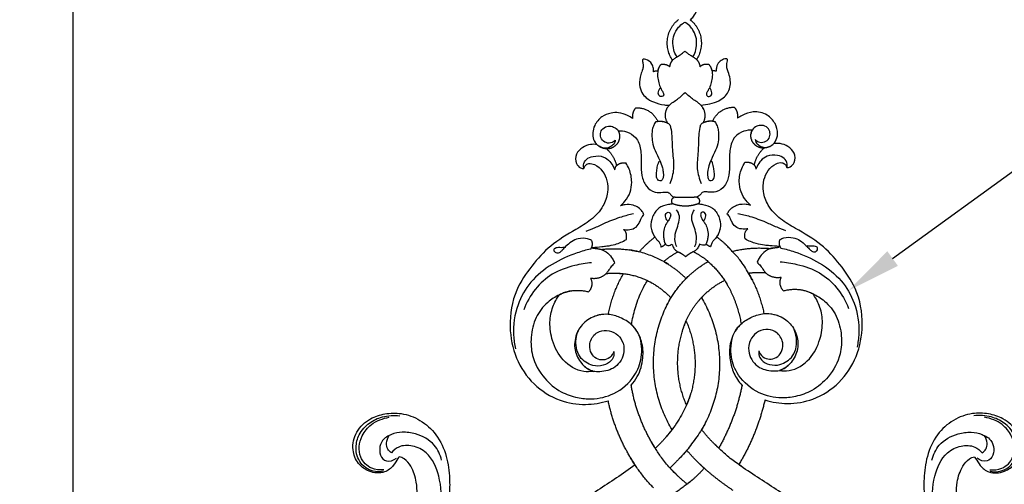
# Model space of a CAD drawing. Units: millimetres. Extents: x 1635 to 2395, y 1576 to 2812.
# Drawn here: x 1635 to 1995, y 2448 to 2618 of the extents above; entities that cross this region are included whole.
import ezdxf
from ezdxf import colors
from ezdxf.entities.mleader import LeaderData, LeaderLine
from ezdxf.math import Vec2, Vec3

# ---------------------------------------------------------------- set-up
doc = ezdxf.new("R2010")
doc.units = ezdxf.units.MM
doc.layers.add('text', color=253, linetype='Continuous', lineweight=5)
doc.styles.add('Arial', font='arial.ttf')
doc.styles.get("Standard").update_dxf_attribs({"font": 'arial.ttf'})
doc.dimstyles.new('Stavros', dxfattribs={"dimtxt": 15, "dimasz": 10, "dimexe": 0.5, "dimexo": 0.5, "dimgap": 2, "dimtad": 1, "dimtoh": 1, "dimdec": 0, "dimzin": 1, "dimdsep": 46, "dimtxsty": 'Arial', "dimcen": 0.5, "dimazin": 0, "dimtfac": 1, "dimtdec": 0, "dimtix": 1, "dimtmove": 1, "dimatfit": 3, "dimfxl": 1, "dimtolj": 1, "dimtzin": 1, "dimarcsym": 0})

# ---------------------------------------------------------------- blocks, each defined once
blk = doc.blocks.new('n431')
for points, knots in [([(169.36, -34.4), (169.15, -34.54), (168.1, -35.28), (165.67, -36.3), (162.84, -39.81), (163.01, -45.04), (166.06, -49.59), (171.44, -52.03), (178.09, -50.83), (182.9, -46.11), (185.06, -40.24), (185.49, -33.9), (183.34, -27.01), (178.13, -20.7), (170.53, -16.88), (162.91, -15.55), (155.34, -15.32), (147.62, -16.35), (139.4, -18.42), (133.48, -20.51), (130.03, -22.05), (129.35, -22.58)], [0, 0, 0, 0, 0.73711, 3.873322, 7.795321, 13.451862, 18.232734, 23.600191, 30.197831, 37.218197, 42.76908, 48.680706, 55.999722, 63.829156, 72.609344, 80.857653, 86.882281, 95.310566, 104.021047, 112.247996, 114.83116, 114.83116, 114.83116, 114.83116]), ([(127.74, -25.71), (129.66, -24.58), (137.06, -20.83), (149.16, -17.57), (162.33, -18.78), (170.98, -23), (173.88, -29.44), (173.56, -34.46), (171.55, -36.62), (170.64, -37.31)], [0, 0, 0, 0, 6.685377, 24.878163, 36.515705, 46.146139, 51.77325, 56.814419, 60.206708, 60.206708, 60.206708, 60.206708]), ([(168.87, -18.84), (170.78, -19.43), (175.14, -21.69), (178.07, -27.75), (178.63, -33.42), (177.85, -36.67), (177.07, -38.12), (176.93, -38.36)], [0, 0, 0, 0, 6.010722, 14.052427, 18.896563, 22.988301, 23.82086, 23.82086, 23.82086, 23.82086]), ([(114.25, -41.83), (115.36, -41.22), (119.08, -39.21), (126.92, -35.66), (137.77, -30.12), (149.66, -27.33), (159.6, -27.08), (165.47, -29.34), (168.59, -31.96), (169.22, -33.76), (169.36, -34.4)], [0, 0, 0, 0, 3.808066, 12.664851, 25.834298, 40.220646, 48.993507, 55.135965, 58.774028, 60.725912, 60.725912, 60.725912, 60.725912]), ([(163.84, -39.96), (163.6, -40.9), (163.26, -43.94), (165.84, -48.94), (171.66, -50.77), (177.18, -49.58), (181.39, -46.15), (184.08, -40.95), (184.49, -36.98), (184.32, -34.86)], [0, 0, 0, 0, 2.913758, 9.009551, 15.040096, 19.821838, 25.480218, 30.693567, 37.072045, 37.072045, 37.072045, 37.072045]), ([(176.93, -38.36), (176.6, -39.06), (175.03, -41.42), (170.35, -42.35), (166.81, -38.91), (167.99, -36.34), (168.78, -35.34)], [0, 0, 0, 0, 2.334807, 8.315347, 11.320369, 15.149272, 15.149272, 15.149272, 15.149272]), ([(164.34, -39.83), (164.11, -41.29), (164.27, -44.83), (168.8, -49.72), (175.92, -49.14), (181.37, -44.99), (183.14, -41.03), (183.58, -38.74)], [0, 0, 0, 0, 4.428165, 10.104638, 17.932933, 23.199556, 30.21514, 30.21514, 30.21514, 30.21514]), ([(170.64, -37.31), (170.96, -37.85), (171.91, -38.95), (174.36, -39.48), (176.1, -38.9), (176.93, -38.36)], [0, 0, 0, 0, 1.895732, 4.118256, 7.09773, 7.09773, 7.09773, 7.09773])]:
    blk.add_open_spline(points, degree=3, knots=knots)
blk = doc.blocks.new('123')
for p, q in [((-34.11, -261.38), (-34.06, -261.66)), ((34.11, -261.38), (34.06, -261.66))]:
    blk.add_line(p, q)
for points, knots in [([(-18.87, -182.09), (-21.17, -180.51), (-27.94, -175.84), (-39.26, -168.83), (-51.27, -159.31), (-60.43, -148.72), (-65.78, -138.08), (-68.68, -127.96), (-69.88, -118.82), (-69.62, -109.25), (-67.77, -100.48), (-64.05, -91.61), (-58.64, -83.41), (-50.89, -76.47), (-42.11, -71.95), (-34.07, -70.17), (-27.75, -70.67), (-22.6, -71.86), (-20.12, -74.36), (-19.13, -75.83)], [1047.97588, 1047.97588, 1047.97588, 1047.97588, 1056.341964, 1072.64303, 1087.927541, 1102.145382, 1114.262132, 1123.295415, 1133.574844, 1141.731807, 1151.88157, 1160.228196, 1170.430876, 1181.057269, 1191.039727, 1199.807988, 1205.350098, 1210.032961, 1215.331668, 1215.331668, 1215.331668, 1215.331668]), ([(19.13, -75.83), (20.12, -74.36), (22.6, -71.86), (27.75, -70.67), (34.07, -70.17), (42.11, -71.95), (50.89, -76.47), (58.64, -83.41), (64.05, -91.61), (67.77, -100.48), (69.62, -109.25), (69.88, -118.82), (68.68, -127.96), (65.78, -138.08), (60.43, -148.72), (51.27, -159.31), (39.26, -168.83), (27.94, -175.84), (21.17, -180.51), (18.97, -182.02)], [287.338082, 287.338082, 287.338082, 287.338082, 292.63679, 297.319653, 302.861763, 311.630023, 321.612482, 332.238875, 342.441554, 350.78818, 360.937943, 369.094907, 379.374336, 388.407618, 400.524368, 414.742209, 430.02672, 446.327786, 454.69387, 454.69387, 454.69387, 454.69387]), ([(-4.09, -178.75), (-4.81, -179.45), (-6.65, -181.37), (-9.19, -184.48), (-11.41, -187.98), (-12.7, -190.13), (-13.27, -191.14)], [0, 0, 0, 0, 3.018127, 7.946727, 11.998667, 15.460726, 15.460726, 15.460726, 15.460726]), ([(20.45, -181), (19.96, -181.33), (18.06, -182.64), (15.03, -184.89), (12.26, -187.56), (10.72, -189.02), (10.24, -189.48)], [0, 0, 0, 0, 1.798606, 6.914277, 11.302162, 13.295589, 13.295589, 13.295589, 13.295589]), ([(7.17, -198.02), (6.64, -196.97), (5.05, -194.04), (2.49, -190.59), (-0.12, -187.14), (-1.59, -185.53), (-2.44, -184.67)], [0, 0, 0, 0, 3.530766, 9.963842, 12.859996, 16.492146, 16.492146, 16.492146, 16.492146]), ([(1.43, -207.81), (1.03, -206.47), (-0.2, -203.05), (-2.59, -198.78), (-5.28, -195.02), (-6.78, -193.16), (-7.52, -192.28)], [0, 0, 0, 0, 4.190964, 10.842408, 14.589458, 18.025398, 18.025398, 18.025398, 18.025398]), ([(-37.09, -290.47), (-37.01, -290.87), (-36.63, -291.73), (-35.07, -292.52), (-32.55, -291.82), (-30.06, -289.58), (-28.4, -285.89), (-28.27, -281.37), (-30.09, -276.11), (-34.47, -271.54), (-41.44, -267.45), (-49.47, -262.87), (-56.52, -255), (-63.06, -245.59), (-65.13, -233.42), (-62.8, -221.19), (-56.3, -211.36), (-47.01, -205.4), (-37.26, -203.82), (-31.32, -204.77), (-28.66, -205.6)], [890.228071, 890.228071, 890.228071, 890.228071, 891.454939, 892.902956, 895.026813, 898.838363, 902.624625, 906.852505, 912.085113, 918.863569, 925.302772, 936.340067, 946.346352, 956.733859, 970.296529, 981.97304, 993.350397, 1004.632358, 1014.047771, 1022.401904, 1022.401904, 1022.401904, 1022.401904]), ([(28.66, -205.6), (31.32, -204.77), (37.26, -203.82), (47.01, -205.4), (56.3, -211.36), (62.8, -221.19), (65.13, -233.42), (63.06, -245.59), (56.52, -255), (49.47, -262.87), (41.44, -267.45), (34.47, -271.54), (30.09, -276.11), (28.27, -281.37), (28.4, -285.89), (30.06, -289.58), (32.55, -291.82), (35.07, -292.52), (36.63, -291.73), (37.01, -290.87), (37.09, -290.47)], [480.267846, 480.267846, 480.267846, 480.267846, 488.621979, 498.037392, 509.319353, 520.696711, 532.373221, 545.935891, 556.323398, 566.329684, 577.366978, 583.806181, 590.584637, 595.817245, 600.045125, 603.831388, 607.642937, 609.766794, 611.214811, 612.441679, 612.441679, 612.441679, 612.441679]), ([(-41.99, -245.8), (-42.93, -245.64), (-44.41, -245.25), (-47.34, -243.94), (-51.27, -241.49), (-55.4, -236.2), (-57, -229.2), (-56.56, -221.25), (-52.56, -214.03), (-46.45, -208.83), (-40.29, -206.7), (-33.67, -205.98), (-25.82, -207.81), (-18.99, -213.56), (-15.82, -221.58), (-16.36, -226.81), (-17.15, -229.36)], [0, 0, 0, 0, 2.870244, 4.55394, 9.63057, 16.610565, 24.044702, 30.639099, 40.103746, 47.831695, 54.225525, 59.338707, 67.729446, 77.698816, 84.798897, 92.783434, 92.783434, 92.783434, 92.783434]), ([(41.99, -245.8), (42.93, -245.64), (44.41, -245.25), (47.34, -243.94), (51.27, -241.49), (55.4, -236.2), (57, -229.2), (56.56, -221.25), (52.56, -214.03), (46.45, -208.83), (40.29, -206.7), (33.67, -205.98), (25.82, -207.81), (18.99, -213.56), (15.82, -221.58), (16.36, -226.81), (17.15, -229.36)], [0, 0, 0, 0, 2.870244, 4.55394, 9.63057, 16.610565, 24.044702, 30.639099, 40.103746, 47.831695, 54.225525, 59.338707, 67.729446, 77.698816, 84.798897, 92.783434, 92.783434, 92.783434, 92.783434]), ([(-20.21, -211.22), (-19.35, -212.18), (-17.18, -215.2), (-15.56, -220.81), (-15.95, -227.03), (-17.89, -231.12), (-19.52, -232.91), (-19.99, -233.35)], [33.930786, 33.930786, 33.930786, 33.930786, 37.81654, 44.955165, 50.902065, 56.175348, 58.117312, 58.117312, 58.117312, 58.117312]), ([(20.1, -233.43), (19.41, -232.78), (17.38, -230.46), (15.67, -225.81), (15.78, -220.28), (17.14, -215.25), (19.11, -212.32), (20.32, -210.99)], [78.118099, 78.118099, 78.118099, 78.118099, 80.944594, 87.294699, 92.374335, 97.345819, 102.720712, 102.720712, 102.720712, 102.720712]), ([(-34.04, -216.37), (-35.18, -216.19), (-39.28, -216.05), (-45.5, -220), (-49.1, -227.17), (-50.15, -234.06), (-49.04, -239.9), (-47.29, -243.05), (-46.3, -244.39)], [30.955811, 30.955811, 30.955811, 30.955811, 34.432496, 43.041873, 51.09289, 57.952983, 63.571912, 68.570126, 68.570126, 68.570126, 68.570126]), ([(-28.45, -237.15), (-29.66, -237.23), (-32.75, -237.02), (-37.28, -234.75), (-40.57, -230), (-41.2, -224.18), (-38.84, -219.47), (-36.06, -217.09), (-34.44, -216.49), (-34.04, -216.37)], [0, 0, 0, 0, 3.629586, 9.175077, 14.568432, 20.311492, 25.785243, 29.711489, 30.955811, 30.955811, 30.955811, 30.955811]), ([(-26.55, -223.53), (-26.47, -223.08), (-26.44, -221.9), (-27.55, -219.76), (-30.47, -218.28), (-33.95, -218.16), (-36.82, -219.64), (-39.23, -221.71), (-40.71, -225.9), (-40.24, -229.38), (-39.44, -231.33)], [0, 0, 0, 0, 1.359063, 3.448147, 6.836244, 10.650357, 13.466013, 16.342059, 19.973549, 26.273821, 26.273821, 26.273821, 26.273821]), ([(-26.55, -223.53), (-26.67, -223.14), (-27.2, -221.92), (-29.04, -220.55), (-31.75, -220.37), (-34.11, -221.78), (-35.42, -224.32), (-35.31, -227.75), (-32.92, -230.85), (-29, -231.61), (-25.54, -230.43), (-23.1, -227.45), (-22.29, -222.66), (-25.44, -217.29), (-30.49, -216.15), (-33.9, -216.18), (-35.77, -217.04), (-36.76, -217.76), (-37.19, -218.15)], [0, 0, 0, 0, 1.200085, 3.926635, 6.380865, 8.958749, 11.709654, 14.548222, 18.843137, 22.24672, 25.919048, 29.272768, 33.314279, 39.796016, 45.581101, 48.013802, 49.909012, 51.652643, 51.652643, 51.652643, 51.652643]), ([(26.55, -223.53), (26.67, -223.14), (27.2, -221.92), (29.04, -220.55), (31.75, -220.37), (34.11, -221.78), (35.42, -224.32), (35.31, -227.75), (32.92, -230.85), (29, -231.61), (25.54, -230.43), (23.1, -227.45), (22.29, -222.66), (25.44, -217.29), (30.49, -216.15), (33.9, -216.18), (35.77, -217.04), (36.76, -217.76), (37.19, -218.15)], [0, 0, 0, 0, 1.200085, 3.926635, 6.380865, 8.958749, 11.709654, 14.548222, 18.843137, 22.24672, 25.919048, 29.272768, 33.314279, 39.796016, 45.581101, 48.013802, 49.909012, 51.652643, 51.652643, 51.652643, 51.652643]), ([(26.55, -223.53), (26.47, -223.08), (26.44, -221.9), (27.55, -219.76), (30.47, -218.28), (33.95, -218.16), (36.82, -219.64), (39.23, -221.71), (40.71, -225.9), (40.24, -229.38), (39.45, -231.33)], [0, 0, 0, 0, 1.359063, 3.448147, 6.836244, 10.650357, 13.466013, 16.342059, 19.973549, 26.273821, 26.273821, 26.273821, 26.273821]), ([(28.45, -237.15), (29.66, -237.23), (32.75, -237.02), (37.28, -234.75), (40.57, -230), (41.2, -224.18), (38.84, -219.47), (36.06, -217.09), (34.44, -216.49), (34.04, -216.37)], [0, 0, 0, 0, 3.629586, 9.175077, 14.568432, 20.311492, 25.785243, 29.711489, 30.955811, 30.955811, 30.955811, 30.955811]), ([(34.04, -216.37), (35.18, -216.19), (39.28, -216.05), (45.5, -220), (49.1, -227.17), (50.15, -234.06), (49.04, -239.9), (47.29, -243.05), (46.3, -244.39)], [30.955811, 30.955811, 30.955811, 30.955811, 34.432496, 43.041873, 51.09289, 57.952983, 63.571912, 68.570126, 68.570126, 68.570126, 68.570126]), ([(-34.77, -261.07), (-36.44, -260.69), (-41.32, -259.3), (-49.11, -255.86), (-57.02, -249.62), (-62.25, -240.49), (-63.53, -231.75), (-62.78, -226.35), (-62.41, -224.72)], [0, 0, 0, 0, 5.158541, 15.218698, 25.379856, 34.824453, 46.074725, 51.078969, 51.078969, 51.078969, 51.078969]), ([(34.77, -261.07), (36.44, -260.69), (41.33, -259.3), (49.11, -255.86), (57.02, -249.62), (62.25, -240.49), (63.53, -231.75), (62.78, -226.35), (62.41, -224.72)], [0, 0, 0, 0, 5.158541, 15.218698, 25.379856, 34.824453, 46.074725, 51.078969, 51.078969, 51.078969, 51.078969]), ([(-18.03, -230.98), (-18.58, -231.84), (-20.29, -233.96), (-23.96, -236.05), (-28.05, -237.35), (-31.38, -237.12), (-33.12, -236.6), (-33.78, -236.34)], [0, 0, 0, 0, 3.078628, 8.026306, 12.456755, 15.746655, 17.88771, 17.88771, 17.88771, 17.88771]), ([(-19.99, -233.35), (-19.65, -235.33), (-18.66, -239.45), (-16.73, -244.89), (-14.87, -248.14), (-14.05, -249.42)], [58.117312, 58.117312, 58.117312, 58.117312, 64.135761, 70.775655, 75.325295, 75.325295, 75.325295, 75.325295]), ([(18.03, -230.98), (18.58, -231.84), (20.29, -233.96), (23.97, -236.05), (28.05, -237.35), (31.38, -237.12), (33.12, -236.6), (33.78, -236.34)], [0, 0, 0, 0, 3.078628, 8.026306, 12.456755, 15.746655, 17.88771, 17.88771, 17.88771, 17.88771]), ([(-34.46, -256.07), (-36.53, -255.91), (-41.48, -255.05), (-48.97, -252.5), (-55.52, -246.65), (-58.35, -241.63), (-59.35, -238.91)], [0, 0, 0, 0, 6.243993, 15.0738, 23.329872, 32.006487, 32.006487, 32.006487, 32.006487]), ([(34.46, -256.07), (36.53, -255.91), (41.48, -255.05), (48.97, -252.5), (55.53, -246.65), (58.35, -241.63), (59.35, -238.91)], [0, 0, 0, 0, 6.243993, 15.0738, 23.329872, 32.006487, 32.006487, 32.006487, 32.006487]), ([(-26.04, -255.91), (-26.47, -255.5), (-27.34, -254.6), (-28.24, -253.24), (-29.07, -252.08), (-29.67, -251.58), (-29.98, -251.37)], [0, 0, 0, 0, 1.792375, 3.711378, 4.896686, 6.033983, 6.033983, 6.033983, 6.033983]), ([(24.19, -249.52), (23.77, -250.35), (22.4, -252.87), (20.19, -256.51), (17.05, -259.91), (15.21, -261.86), (14.29, -262.78)], [0, 0, 0, 0, 2.788412, 8.584812, 12.71683, 16.620008, 16.620008, 16.620008, 16.620008]), ([(26.04, -255.91), (26.47, -255.5), (27.34, -254.6), (28.24, -253.24), (29.07, -252.08), (29.67, -251.58), (29.98, -251.37)], [0, 0, 0, 0, 1.792375, 3.711378, 4.896686, 6.033983, 6.033983, 6.033983, 6.033983]), ([(-6.38, -255.32), (-6.95, -255.67), (-8.84, -256.77), (-12.35, -258.41), (-16.52, -259.95), (-19.37, -260.51), (-20.58, -260.68)], [0, 0, 0, 0, 1.987535, 6.57413, 11.613257, 15.276644, 15.276644, 15.276644, 15.276644]), ([(-32.18, -261.17), (-31.89, -261.13), (-30.56, -260.88), (-28.46, -259.8), (-26.95, -257.72), (-26.26, -256.43), (-26.04, -255.91)], [0, 0, 0, 0, 0.865267, 4.074066, 6.740763, 8.452387, 8.452387, 8.452387, 8.452387]), ([(32.18, -261.17), (31.89, -261.13), (30.56, -260.88), (28.46, -259.8), (26.95, -257.72), (26.26, -256.43), (26.04, -255.91)], [0, 0, 0, 0, 0.865267, 4.074066, 6.740763, 8.452387, 8.452387, 8.452387, 8.452387]), ([(-34.47, -264.19), (-34.91, -264.44), (-36.42, -265.12), (-39.09, -265.05), (-41.87, -263.89), (-43.68, -262.24), (-45.04, -260.89), (-45.84, -259.94), (-46.67, -259.59), (-47.38, -259.61), (-48.03, -260.03), (-48.22, -260.69), (-48.08, -261.39), (-47.34, -261.69), (-46.49, -261.8), (-45.44, -261.68), (-44.71, -261.76), (-44.32, -261.82)], [0, 0, 0, 0, 1.527876, 4.930382, 7.620256, 10.449181, 12.175598, 13.412766, 14.076759, 14.831219, 15.472412, 16.236301, 16.754967, 17.45297, 18.379825, 19.402017, 20.583304, 20.583304, 20.583304, 20.583304]), ([(-34.06, -261.66), (-32.94, -261.73), (-31.2, -261.88), (-28.43, -262.16), (-25.34, -262.71), (-23.03, -263.72), (-21.72, -264.46)], [173.931547, 173.931547, 173.931547, 173.931547, 177.278605, 179.204128, 182.289412, 186.663395, 186.663395, 186.663395, 186.663395]), ([(-12.55, -268.15), (-12.36, -267.38), (-11.98, -266.39), (-11.2, -265.09), (-10.49, -264.31), (-9.68, -263.44), (-9.27, -262.53), (-9.11, -261.91), (-9.07, -261.65)], [0, 0, 0, 0, 2.388049, 3.137874, 4.50775, 5.55695, 6.684232, 7.458739, 7.458739, 7.458739, 7.458739]), ([(-6.5, -271.14), (-6.64, -271.26), (-7, -271.64), (-7.35, -272.45), (-7.46, -273.43), (-7, -274.18), (-6.35, -274.4), (-5.77, -274.24), (-5.42, -273.7), (-5.52, -272.9), (-5.82, -272.1), (-6.38, -271.16), (-7.26, -270.06), (-7.98, -268.24), (-8.26, -266.28), (-8.01, -264.52), (-7.76, -263.33), (-7.29, -262.39), (-6.48, -262.18), (-5.71, -262.33), (-5.19, -262.58), (-4.98, -262.71)], [0, 0, 0, 0, 0.557395, 1.549066, 2.580237, 3.391844, 3.966781, 4.528196, 5.090078, 5.722325, 6.861457, 7.645442, 8.995178, 11.063055, 13.410496, 14.83985, 16.33284, 17.144447, 17.74408, 18.697878, 19.456845, 19.456845, 19.456845, 19.456845]), ([(-4.98, -262.71), (-4.92, -262.43), (-4.71, -261.69), (-4.04, -260.64), (-3.15, -260.02), (-2.44, -259.7), (-2.16, -259.55), (-2, -259.46)], [0, 0, 0, 0, 0.876522, 2.278957, 3.639562, 4.065974, 4.603607, 4.603607, 4.603607, 4.603607]), ([(-3.3, -261.66), (-3.56, -262.3), (-4.09, -264.13), (-3.84, -267.06), (-2.6, -269.93), (-1.95, -272.78), (-2.79, -274.54), (-3.28, -275.22)], [0, 0, 0, 0, 2.088578, 5.636553, 8.505, 11.508669, 14.004291, 14.004291, 14.004291, 14.004291]), ([(4.98, -262.71), (4.92, -262.43), (4.71, -261.69), (4.04, -260.64), (3.15, -260.02), (2.44, -259.7), (2.16, -259.55), (2, -259.46)], [0, 0, 0, 0, 0.876522, 2.278957, 3.639562, 4.065974, 4.603607, 4.603607, 4.603607, 4.603607]), ([(3.3, -261.66), (3.56, -262.3), (4.09, -264.13), (3.84, -267.06), (2.6, -269.93), (1.95, -272.78), (2.79, -274.54), (3.28, -275.22)], [0, 0, 0, 0, 2.088578, 5.636553, 8.505, 11.508669, 14.004291, 14.004291, 14.004291, 14.004291]), ([(6.5, -271.14), (6.64, -271.26), (7, -271.64), (7.35, -272.45), (7.46, -273.43), (7, -274.18), (6.35, -274.4), (5.77, -274.24), (5.42, -273.7), (5.52, -272.9), (5.82, -272.1), (6.38, -271.16), (7.26, -270.06), (7.98, -268.24), (8.26, -266.28), (8.01, -264.52), (7.76, -263.33), (7.3, -262.39), (6.48, -262.18), (5.71, -262.33), (5.19, -262.58), (4.98, -262.71)], [0, 0, 0, 0, 0.557395, 1.549066, 2.580237, 3.391844, 3.966781, 4.528196, 5.090078, 5.722325, 6.861457, 7.645442, 8.995178, 11.063055, 13.410496, 14.83985, 16.33284, 17.144447, 17.74408, 18.697878, 19.456845, 19.456845, 19.456845, 19.456845]), ([(12.55, -268.15), (12.36, -267.38), (11.98, -266.39), (11.2, -265.09), (10.49, -264.31), (9.68, -263.44), (9.27, -262.53), (9.11, -261.91), (9.07, -261.65)], [0, 0, 0, 0, 2.388049, 3.137874, 4.50775, 5.55695, 6.684232, 7.458739, 7.458739, 7.458739, 7.458739]), ([(34.06, -261.66), (32.94, -261.73), (31.2, -261.88), (28.43, -262.16), (25.34, -262.71), (23.03, -263.72), (21.72, -264.46)], [173.931547, 173.931547, 173.931547, 173.931547, 177.278605, 179.204128, 182.289412, 186.663395, 186.663395, 186.663395, 186.663395]), ([(34.47, -264.19), (34.91, -264.44), (36.43, -265.12), (39.09, -265.05), (41.87, -263.89), (43.68, -262.24), (45.04, -260.89), (45.84, -259.94), (46.67, -259.59), (47.39, -259.61), (48.03, -260.03), (48.22, -260.69), (48.09, -261.39), (47.34, -261.69), (46.49, -261.8), (45.44, -261.68), (44.71, -261.76), (44.32, -261.82)], [0, 0, 0, 0, 1.527876, 4.930382, 7.620256, 10.449181, 12.175598, 13.412766, 14.076759, 14.831219, 15.472412, 16.236301, 16.754967, 17.45297, 18.379825, 19.402017, 20.583304, 20.583304, 20.583304, 20.583304]), ([(-21.72, -264.46), (-21.63, -264.84), (-21.55, -265.73), (-21.7, -267.13), (-22.37, -267.88), (-22.72, -268.16)], [186.663395, 186.663395, 186.663395, 186.663395, 187.829785, 189.351615, 190.703302, 190.703302, 190.703302, 190.703302]), ([(-4.67, -277.42), (-5.22, -277.36), (-6.96, -277.02), (-10.11, -276.2), (-12.31, -272.82), (-13.05, -268.92), (-12.04, -266.39), (-11.3, -265.28)], [287.979322, 287.979322, 287.979322, 287.979322, 289.641428, 293.372465, 297.266208, 300.943074, 304.953771, 304.953771, 304.953771, 304.953771]), ([(4.67, -277.42), (5.22, -277.36), (6.96, -277.02), (10.11, -276.2), (12.31, -272.82), (13.05, -268.92), (12.04, -266.39), (11.3, -265.28)], [287.979322, 287.979322, 287.979322, 287.979322, 289.641428, 293.372465, 297.266208, 300.943074, 304.953771, 304.953771, 304.953771, 304.953771]), ([(21.72, -264.46), (21.63, -264.84), (21.55, -265.73), (21.7, -267.13), (22.37, -267.88), (22.72, -268.16)], [186.663395, 186.663395, 186.663395, 186.663395, 187.829785, 189.351615, 190.703302, 190.703302, 190.703302, 190.703302]), ([(-19.09, -273.81), (-20.57, -273.51), (-24.02, -272.64), (-28.74, -270.88), (-32.96, -268.85), (-35.4, -267.91), (-36.49, -267.51)], [0, 0, 0, 0, 4.521859, 10.69406, 15.078439, 18.555591, 18.555591, 18.555591, 18.555591]), ([(-22.72, -268.16), (-22.18, -268.07), (-20.8, -268), (-18.53, -268.41), (-17.03, -270.16), (-16.46, -271.77), (-15.9, -272.84), (-15.45, -273.37), (-15.24, -273.59)], [190.703302, 190.703302, 190.703302, 190.703302, 192.373157, 194.858327, 197.304735, 198.805361, 200.003159, 200.895669, 200.895669, 200.895669, 200.895669]), ([(22.72, -268.16), (22.18, -268.07), (20.8, -268), (18.53, -268.41), (17.03, -270.16), (16.46, -271.77), (15.9, -272.84), (15.45, -273.37), (15.24, -273.59)], [190.703302, 190.703302, 190.703302, 190.703302, 192.373157, 194.858327, 197.304735, 198.805361, 200.003159, 200.895669, 200.895669, 200.895669, 200.895669]), ([(19.09, -273.81), (20.57, -273.51), (24.03, -272.64), (28.74, -270.88), (32.96, -268.85), (35.4, -267.91), (36.49, -267.51)], [0, 0, 0, 0, 4.521859, 10.69406, 15.078439, 18.555591, 18.555591, 18.555591, 18.555591]), ([(-15.24, -273.59), (-15.4, -273.98), (-16.23, -275.55), (-18.76, -277.19), (-21.7, -277.34), (-23.23, -277.01), (-23.75, -276.84)], [200.895669, 200.895669, 200.895669, 200.895669, 202.174002, 206.167754, 209.175436, 210.832219, 210.832219, 210.832219, 210.832219]), ([(-23.75, -276.84), (-23.17, -277.34), (-21.78, -278.79), (-20.05, -281.64), (-19.41, -285.79), (-20.15, -289.56), (-21.32, -291.75), (-21.79, -292.46)], [210.832219, 210.832219, 210.832219, 210.832219, 213.128647, 216.841152, 220.607868, 225.469231, 228.025277, 228.025277, 228.025277, 228.025277]), ([(15.24, -273.59), (15.4, -273.98), (16.23, -275.55), (18.76, -277.19), (21.7, -277.34), (23.23, -277.01), (23.75, -276.84)], [200.895669, 200.895669, 200.895669, 200.895669, 202.174002, 206.167754, 209.175436, 210.832219, 210.832219, 210.832219, 210.832219]), ([(23.75, -276.84), (23.17, -277.34), (21.78, -278.79), (20.05, -281.64), (19.41, -285.79), (20.15, -289.56), (21.32, -291.75), (21.79, -292.46)], [210.832219, 210.832219, 210.832219, 210.832219, 213.128647, 216.841152, 220.607868, 225.469231, 228.025277, 228.025277, 228.025277, 228.025277]), ([(-24.48, -304.24), (-23.47, -304.27), (-21.14, -303.92), (-17.59, -301.85), (-16.02, -297.21), (-16.23, -292.49), (-16.13, -287.89), (-14.73, -283.83), (-11.52, -281.44), (-8.72, -281.57), (-7.06, -281.82), (-5.9, -281.51), (-5.29, -280.48), (-4.53, -280.04), (-4.14, -279.82)], [248.243794, 248.243794, 248.243794, 248.243794, 251.304471, 255.201795, 259.901899, 265.015171, 269.426855, 273.613081, 277.491461, 280.368697, 281.786067, 282.527735, 283.79489, 285.145064, 285.145064, 285.145064, 285.145064]), ([(24.48, -304.24), (23.47, -304.27), (21.14, -303.92), (17.59, -301.85), (16.02, -297.21), (16.23, -292.49), (16.13, -287.89), (14.73, -283.83), (11.52, -281.44), (8.72, -281.57), (7.06, -281.82), (5.9, -281.51), (5.29, -280.48), (4.53, -280.04), (4.14, -279.82)], [248.243794, 248.243794, 248.243794, 248.243794, 251.304471, 255.201795, 259.901899, 265.015171, 269.426855, 273.613081, 277.491461, 280.368697, 281.786067, 282.527735, 283.79489, 285.145064, 285.145064, 285.145064, 285.145064]), ([(-10.85, -307.41), (-11.09, -307.02), (-11.55, -306.1), (-12.12, -304.52), (-12.21, -302.42), (-12.12, -299.82), (-11.04, -296.67), (-9.47, -293.7), (-8.53, -291.22), (-8.19, -289.53), (-8.04, -288.41), (-8.07, -287.23), (-8.37, -286.33), (-8.91, -285.84), (-9.56, -285.8), (-10.34, -286.33), (-10.62, -287.39), (-10.62, -288.75), (-10.36, -290.37), (-10.05, -291.89), (-9.69, -292.76), (-9.59, -292.99)], [0, 0, 0, 0, 1.389455, 3.097017, 4.968767, 7.638906, 10.832962, 14.820826, 17.744125, 18.717857, 19.974776, 21.126228, 22.245035, 22.703926, 23.218202, 24.068592, 25.315396, 26.304411, 28.158063, 30.200796, 30.950802, 30.950802, 30.950802, 30.950802]), ([(-7.29, -307.29), (-6.95, -307.21), (-6.44, -306.99), (-5.64, -306.43), (-5.12, -304.67), (-4.79, -301.39), (-4.84, -296.33), (-3.88, -290.44), (-5.04, -286.49), (-5.76, -284.76)], [0, 0, 0, 0, 1.043519, 1.678714, 2.941962, 5.946709, 11.671674, 18.037449, 23.647289, 23.647289, 23.647289, 23.647289]), ([(7.29, -307.29), (6.95, -307.21), (6.44, -306.99), (5.64, -306.43), (5.12, -304.67), (4.79, -301.39), (4.84, -296.33), (3.88, -290.44), (5.04, -286.49), (5.76, -284.76)], [0, 0, 0, 0, 1.043519, 1.678714, 2.941962, 5.946709, 11.671674, 18.037449, 23.647289, 23.647289, 23.647289, 23.647289]), ([(10.85, -307.41), (11.09, -307.02), (11.55, -306.1), (12.13, -304.52), (12.21, -302.42), (12.12, -299.82), (11.04, -296.67), (9.47, -293.7), (8.53, -291.22), (8.19, -289.53), (8.04, -288.41), (8.07, -287.23), (8.37, -286.33), (8.91, -285.84), (9.56, -285.8), (10.34, -286.33), (10.62, -287.39), (10.62, -288.75), (10.36, -290.37), (10.05, -291.89), (9.7, -292.76), (9.59, -292.99)], [0, 0, 0, 0, 1.389455, 3.097017, 4.968767, 7.638906, 10.832962, 14.820826, 17.744125, 18.717857, 19.974776, 21.126228, 22.245035, 22.703926, 23.218202, 24.068592, 25.315396, 26.304411, 28.158063, 30.200796, 30.950802, 30.950802, 30.950802, 30.950802]), ([(-32.29, -299.2), (-33.06, -299.33), (-34.9, -299.37), (-37.66, -298.31), (-40.19, -295.95), (-40.25, -292.62), (-38.68, -290.72), (-37.51, -290.48), (-37.09, -290.47)], [874.713533, 874.713533, 874.713533, 874.713533, 877.050519, 880.118504, 883.424839, 886.792192, 888.960663, 890.228071, 890.228071, 890.228071, 890.228071]), ([(-37.09, -290.47), (-37.22, -290.89), (-37.4, -292.14), (-36.2, -294.13), (-33.36, -295.18), (-30.09, -295.11), (-27.54, -293.22), (-26.39, -291.38), (-25.9, -290.26), (-25.77, -289.9)], [0, 0, 0, 0, 1.331703, 3.642639, 6.259243, 10.136273, 12.926968, 15.402291, 16.565764, 16.565764, 16.565764, 16.565764]), ([(37.09, -290.47), (37.23, -290.89), (37.4, -292.14), (36.2, -294.13), (33.36, -295.18), (30.09, -295.11), (27.54, -293.22), (26.39, -291.38), (25.9, -290.26), (25.77, -289.9)], [0, 0, 0, 0, 1.331703, 3.642639, 6.259243, 10.136273, 12.926968, 15.402291, 16.565764, 16.565764, 16.565764, 16.565764]), ([(37.09, -290.47), (37.51, -290.48), (38.68, -290.72), (40.25, -292.62), (40.19, -295.95), (37.66, -298.31), (34.9, -299.37), (33.06, -299.33), (32.29, -299.2)], [612.441679, 612.441679, 612.441679, 612.441679, 613.709088, 615.877558, 619.244911, 622.551247, 625.619232, 627.956217, 627.956217, 627.956217, 627.956217]), ([(-25.59, -300.81), (-25.61, -300.46), (-25.8, -299.58), (-26.92, -298.58), (-28.41, -297.8), (-30.18, -297.81), (-31.42, -298.51), (-32.42, -299.25), (-32.84, -299.84), (-33.04, -300.2)], [0, 0, 0, 0, 1.040783, 2.590612, 4.316627, 6.005542, 7.635596, 8.497866, 9.744285, 9.744285, 9.744285, 9.744285]), ([(25.59, -300.81), (25.61, -300.46), (25.8, -299.58), (26.92, -298.58), (28.41, -297.8), (30.18, -297.81), (31.42, -298.51), (32.42, -299.25), (32.84, -299.84), (33.04, -300.2)], [0, 0, 0, 0, 1.040783, 2.590612, 4.316627, 6.005542, 7.635596, 8.497866, 9.744285, 9.744285, 9.744285, 9.744285]), ([(-19.08, -308.67), (-19.72, -309.09), (-21.38, -310), (-24.08, -310.99), (-27.37, -310.8), (-30.76, -309.51), (-33.6, -306.11), (-34.19, -301.84), (-32.79, -299.76), (-32.29, -299.2)], [851.213573, 851.213573, 851.213573, 851.213573, 853.507249, 856.899658, 859.659822, 863.241802, 867.445446, 872.482667, 874.713533, 874.713533, 874.713533, 874.713533]), ([(-25.59, -300.81), (-25.91, -300.44), (-26.9, -299.65), (-29.01, -299.66), (-30.82, -301.08), (-31.21, -303.26), (-30.22, -305.27), (-28.15, -306.12), (-26.03, -305.71), (-24.47, -304.59), (-24.14, -303.44), (-24.09, -303.02)], [0, 0, 0, 0, 1.479248, 3.613608, 5.804177, 7.826681, 9.763719, 12.065541, 13.96331, 16.1086, 17.397233, 17.397233, 17.397233, 17.397233]), ([(32.29, -299.2), (32.51, -299.46), (33.35, -300.49), (34.06, -303.14), (33.08, -306.83), (29.95, -310.23), (25.15, -311.34), (21.48, -310), (19.65, -309), (19.1, -308.64)], [627.956217, 627.956217, 627.956217, 627.956217, 629.089422, 631.903369, 635.771957, 640.013465, 645.196842, 649.45835, 651.45247, 651.45247, 651.45247, 651.45247]), ([(25.59, -300.81), (25.91, -300.44), (26.9, -299.65), (29.01, -299.66), (30.82, -301.08), (31.21, -303.26), (30.22, -305.27), (28.15, -306.12), (26.03, -305.71), (24.47, -304.59), (24.14, -303.44), (24.09, -303.02)], [0, 0, 0, 0, 1.479248, 3.613608, 5.804177, 7.826681, 9.763719, 12.065541, 13.96331, 16.1086, 17.397233, 17.397233, 17.397233, 17.397233]), ([(-6.91, -311.69), (-6.8, -311.96), (-6.49, -312.59), (-5.77, -313.46), (-4.66, -314.49), (-3.1, -315.35), (-1.55, -316.65), (-0.52, -317.54), (0, -318.02)], [0, 0, 0, 0, 0.871395, 2.077202, 3.392494, 5.390553, 7.362019, 9.470971, 9.470971, 9.470971, 9.470971]), ([(6.91, -311.69), (6.8, -311.96), (6.49, -312.59), (5.77, -313.46), (4.66, -314.49), (3.1, -315.35), (1.55, -316.65), (0.52, -317.54), (0, -318.02)], [0, 0, 0, 0, 0.871395, 2.077202, 3.392494, 5.390553, 7.362019, 9.470971, 9.470971, 9.470971, 9.470971]), ([(-11.5, -325.74), (-11.45, -326.12), (-11.42, -327.09), (-12.04, -328.99), (-13.62, -330.05), (-15.07, -330.49), (-15.61, -330.04), (-15.38, -329.19), (-15.17, -328.15), (-15.43, -326.46), (-16.38, -324.25), (-16.85, -321.22), (-16.01, -318.18), (-14.14, -315.98), (-11.29, -314.41), (-8.36, -313.64), (-6.38, -313.44), (-5.77, -313.42)], [795.522983, 795.522983, 795.522983, 795.522983, 796.651861, 798.402963, 801.224547, 802.156957, 802.523114, 803.076174, 804.504541, 805.84469, 808.03817, 811.759574, 814.750468, 817.179991, 820.200362, 824.370227, 826.189311, 826.189311, 826.189311, 826.189311]), ([(-9.63, -326.86), (-9.73, -326.58), (-10, -325.66), (-10.08, -323.88), (-9.63, -321.75), (-9.08, -319.9), (-8.39, -318.75), (-7.98, -318.03), (-7.73, -317.48), (-7.87, -316.85), (-8.45, -316.57), (-9.13, -316.6), (-9.71, -317.11), (-9.8, -317.97), (-9.65, -318.91), (-9.29, -319.53), (-9.05, -319.8)], [0, 0, 0, 0, 0.87544, 2.885418, 5.241978, 7.364657, 8.619234, 9.251588, 9.856865, 10.390347, 10.975892, 11.63055, 12.334764, 13.090022, 14.088479, 15.175113, 15.175113, 15.175113, 15.175113]), ([(5.77, -313.48), (6.89, -313.5), (9.14, -313.78), (12.09, -314.79), (14.43, -316.27), (15.95, -318.2), (16.69, -320.54), (16.56, -323.08), (15.99, -325.22), (15.21, -327.17), (15.26, -328.72), (15.67, -329.83), (15.37, -330.33), (14.83, -330.35), (13.82, -330.12), (12.34, -329.19), (11.48, -327.48), (11.43, -326.3), (11.48, -325.85)], [675.929514, 675.929514, 675.929514, 675.929514, 679.287569, 682.699951, 685.203857, 687.509761, 689.89266, 692.405108, 695.003965, 696.513537, 698.663927, 699.531221, 699.876218, 700.168791, 701.070851, 703.020245, 705.154085, 706.511948, 706.511948, 706.511948, 706.511948]), ([(9.63, -326.86), (9.73, -326.58), (10, -325.66), (10.08, -323.88), (9.63, -321.75), (9.08, -319.9), (8.39, -318.75), (7.98, -318.03), (7.73, -317.48), (7.87, -316.85), (8.45, -316.57), (9.13, -316.6), (9.71, -317.11), (9.8, -317.97), (9.65, -318.91), (9.29, -319.53), (9.05, -319.8)], [0, 0, 0, 0, 0.87544, 2.885418, 5.241978, 7.364657, 8.619234, 9.251588, 9.856865, 10.390347, 10.975892, 11.63055, 12.334764, 13.090022, 14.088479, 15.175113, 15.175113, 15.175113, 15.175113]), ([(-4.69, -329.61), (-4.57, -329.79), (-4.19, -330.29), (-3.24, -330.89), (-2.06, -331.57), (-0.97, -332.38), (-0.3, -332.92), (0, -333.17)], [0, 0, 0, 0, 0.654127, 1.857348, 3.326102, 4.743513, 5.921559, 5.921559, 5.921559, 5.921559]), ([(-2.83, -331.13), (-3.02, -331.34), (-3.76, -332.3), (-4.29, -334.59), (-4.47, -337.61), (-3.49, -340.16), (-2.23, -342.21), (-0.9, -343.09), (-0.15, -343.71), (0, -343.83)], [0, 0, 0, 0, 0.859994, 3.587818, 6.837554, 9.819198, 11.591939, 13.952641, 14.517108, 14.517108, 14.517108, 14.517108]), ([(4.69, -329.61), (4.57, -329.79), (4.19, -330.29), (3.24, -330.89), (2.06, -331.57), (0.97, -332.38), (0.3, -332.92), (0, -333.17)], [0, 0, 0, 0, 0.654127, 1.857348, 3.326102, 4.743513, 5.921559, 5.921559, 5.921559, 5.921559]), ([(2.83, -331.13), (3.02, -331.34), (3.76, -332.3), (4.29, -334.59), (4.47, -337.61), (3.49, -340.16), (2.23, -342.21), (0.9, -343.09), (0.15, -343.71), (0, -343.83)], [0, 0, 0, 0, 0.859994, 3.587818, 6.837554, 9.819198, 11.591939, 13.952641, 14.517108, 14.517108, 14.517108, 14.517108]), ([(2.06, -344.66), (2.4, -344.92), (3.48, -345.98), (4.69, -348.32), (4.68, -351.43), (3.58, -354.27), (2.41, -356.24), (1.93, -357.65), (1.83, -358.41), (1.57, -358.73), (1.46, -358.83)], [733.264805, 733.264805, 733.264805, 733.264805, 735.096412, 737.732607, 740.942709, 744.062978, 746.756731, 747.793473, 748.53091, 748.981694, 748.981694, 748.981694, 748.981694])]:
    blk.add_open_spline(points, degree=3, knots=knots)
for points, weights in [([(2.21, -176.72), (-3.39, -172.11), (-9.6, -168.36)], [1, 0.997376534495, 1]), ([(16.87, -172.6), (10.18, -177.05), (4.39, -182.62)], [1, 0.996046025232, 1]), ([(-12.25, -173.69), (-17.55, -179.27), (-21.3, -186)], [1, 0.992034546975, 1]), ([(0.08, -174.99), (-3.26, -177.74), (-6.19, -180.93)], [1, 0.997563030687, 1]), ([(6.31, -180.8), (3.48, -177.58), (0.08, -174.99)], [1, 0.995153676075, 1]), ([(-18.87, -182.09), (-26.05, -192.89), (-28.66, -205.6)], [1, 0.981632262055, 1]), ([(0, -187.36), (-2.94, -184), (-6.19, -180.93)], [1, 0.998885953617, 1]), ([(6.31, -180.8), (2.94, -183.87), (0, -187.36)], [1, 0.997838752434, 1]), ([(28.66, -205.6), (25.7, -193.03), (18.97, -182.02)], [1, 0.987470624428, 1]), ([(-11.5, -188.16), (-18.2, -198.8), (-20.21, -211.22)], [1, 0.979800324198, 1]), ([(-5.36, -194.96), (-8.13, -191.29), (-11.5, -188.16)], [1, 0.996019773787, 1]), ([(11.68, -188.1), (8.27, -191.24), (5.47, -194.93)], [1, 0.996084885139, 1]), ([(20.32, -210.99), (17.87, -198.84), (11.68, -188.1)], [1, 0.986829315824, 1]), ([(-5.36, -194.96), (-19.67, -218.96), (-5.53, -243.06)], [1, 0.860143058891, 1]), ([(5.63, -243.08), (19.82, -218.95), (5.47, -194.93)], [1, 0.859673049637, 1]), ([(0, -203.86), (-6.66, -219.21), (0, -234.56)], [1, 0.917067931353, 1]), ([(0, -234.56), (6.65, -219.21), (0, -203.86)], [1, 0.917194829966, 1]), ([(-1.48, -230.55), (0.86, -238.93), (7.32, -244.74)], [1, 0.960064112947, 1]), ([(14.14, -249.39), (18.71, -242), (20.1, -233.43)], [1, 0.980686319196, 1]), ([(-28.45, -237.15), (-26.87, -245.02), (-22.87, -251.98)], [1, 0.986935134861, 1]), ([(22.87, -251.98), (26.87, -245.02), (28.45, -237.15)], [1, 0.986935134861, 1]), ([(-6.93, -240.53), (-3.66, -246.93), (1.7, -251.71)], [1, 0.982880435114, 1]), ([(-46.3, -244.39), (-41.18, -247.01), (-35.65, -245.44)], [1, 0.930491641696, 1]), ([(-14.05, -249.42), (-9.21, -247.01), (-5.53, -243.06)], [1, 0.984019183978, 1]), ([(5.63, -243.08), (9.31, -247.02), (14.14, -249.39)], [1, 0.983503661927, 1]), ([(35.65, -245.44), (41.18, -247.01), (46.3, -244.39)], [1, 0.930491641696, 1]), ([(-34.84, -250.35), (-33.46, -247.6), (-35.65, -245.44)], [1, 0.809110461097, 1]), ([(7.14, -257.12), (12.14, -253.06), (15.31, -247.45)], [1, 0.982670580935, 1]), ([(35.65, -245.44), (33.46, -247.6), (34.84, -250.35)], [1, 0.809110461095, 1]), ([(-29.11, -252.1), (-31.51, -249.68), (-34.84, -250.35)], [1, 0.880419775843, 1]), ([(-25.99, -252.21), (-18.66, -252.19), (-12.32, -248.49)], [1, 0.9658070617, 1]), ([(-8.1, -256.32), (-3.6, -253.82), (0, -250.12)], [1, 0.989404729575, 1]), ([(0, -250.12), (3.66, -253.74), (8.13, -256.31)], [1, 0.991692930083, 1]), ([(34.84, -250.35), (31.51, -249.68), (29.11, -252.1)], [1, 0.880419775843, 1]), ([(-29.11, -252.1), (-25.98, -252.38), (-22.87, -251.98)], [1, 0.994168665611, 1]), ([(22.87, -251.98), (25.98, -252.38), (29.11, -252.1)], [1, 0.994168665611, 1]), ([(-8.1, -256.32), (-5.69, -258.41), (-2.86, -259.9)], [1, 0.993534174248, 1]), ([(-2.86, -259.9), (-1.32, -259.23), (-0.06, -258.12)], [1, 0.987786948432, 1]), ([(-0.06, -258.12), (1.2, -259.22), (2.7, -259.95)], [1, 0.990971574885, 1]), ([(2.7, -259.95), (5.63, -258.46), (8.13, -256.31)], [1, 0.992795546872, 1]), ([(-34.47, -264.19), (-33.85, -262.56), (-34.77, -261.07)], [1, 0.897193056459, 1]), ([(-34.11, -261.38), (-32.5, -261.3), (-30.93, -260.92)], [1, 0.995242262009, 1]), ([(-30.93, -260.92), (-23.88, -261.65), (-16.99, -259.96)], [1, 0.985192250703, 1]), ([(-16.99, -259.96), (-14.43, -262.93), (-11.3, -265.28)], [1, 0.99405305869, 1]), ([(-7.56, -262.67), (-8.14, -261.89), (-9.07, -261.65)], [1, 0.943593962243, 1]), ([(9.07, -261.65), (8.14, -261.89), (7.56, -262.67)], [1, 0.943593962242, 1]), ([(11.3, -265.28), (14.43, -262.93), (16.99, -259.96)], [1, 0.994053058691, 1]), ([(16.99, -259.96), (23.88, -261.65), (30.93, -260.92)], [1, 0.985192250703, 1]), ([(30.93, -260.92), (32.5, -261.3), (34.11, -261.38)], [1, 0.995242262009, 1]), ([(34.77, -261.07), (33.85, -262.56), (34.47, -264.19)], [1, 0.89719305646, 1]), ([(0, -276.55), (-2.41, -276.57), (-4.67, -277.42)], [1, 0.984592570724, 1]), ([(4.67, -277.42), (2.41, -276.57), (0, -276.55)], [1, 0.984592570725, 1]), ([(0, -279.72), (-2.07, -279.69), (-4.14, -279.82)], [1, 0.999195503185, 1]), ([(4.14, -279.82), (2.07, -279.69), (0, -279.72)], [1, 0.999195503185, 1]), ([(-28.75, -297.63), (-25.99, -295.12), (-25.18, -291.47)], [1, 0.953214029567, 1]), ([(-25.77, -289.9), (-25.78, -291.38), (-24.44, -292.01)], [1, 0.841915013338, 1]), ([(-25.18, -291.47), (-23.74, -292.84), (-21.79, -292.46)], [1, 0.889644589979, 1]), ([(21.79, -292.46), (23.74, -292.84), (25.18, -291.47)], [1, 0.889644589978, 1]), ([(24.44, -292.01), (25.78, -291.38), (25.77, -289.9)], [1, 0.841915013335, 1]), ([(25.18, -291.47), (25.99, -295.12), (28.75, -297.63)], [1, 0.953214029567, 1]), ([(-27.05, -297.85), (-30.08, -296.94), (-32.29, -299.2)], [1, 0.856368101571, 1]), ([(32.29, -299.2), (30.08, -296.94), (27.05, -297.85)], [1, 0.856368101568, 1]), ([(-19.08, -308.67), (-19.43, -310.83), (-18.07, -312.55)], [1, 0.914421387877, 1]), ([(-18.07, -312.55), (-12.3, -312.91), (-10.02, -307.58)], [1, 0.816973191888, 1]), ([(-10.85, -307.41), (-9.46, -307.87), (-8.04, -307.52)], [1, 0.962306055994, 1]), ([(-10.02, -307.58), (-8.06, -307.86), (-6.32, -306.89)], [1, 0.947824243225, 1]), ([(-6.32, -306.89), (-8.68, -310.38), (-5.77, -313.42)], [1, 0.776631320321, 1]), ([(5.77, -313.48), (8.33, -310.53), (6.57, -307.03)], [1, 0.829296436477, 1]), ([(6.57, -307.03), (8.23, -307.78), (10.05, -307.63)], [1, 0.969550135814, 1]), ([(8.04, -307.52), (9.46, -307.87), (10.85, -307.41)], [1, 0.962306055994, 1]), ([(10.05, -307.63), (12.36, -312.77), (17.97, -312.62)], [1, 0.832766872544, 1]), ([(17.97, -312.62), (19.45, -310.89), (19.1, -308.64)], [1, 0.90795767974, 1]), ([(-11.5, -325.74), (-10.75, -326.27), (-9.87, -326.02)], [1, 0.903793000644, 1]), ([(-9.87, -326.02), (-9.61, -327.35), (-8.72, -328.38)], [1, 0.966844966105, 1]), ([(-8.72, -328.38), (-6.85, -328.78), (-5.47, -327.45)], [1, 0.883651023957, 1]), ([(-5.47, -327.45), (-5.41, -328.85), (-4.5, -329.91)], [1, 0.945085897897, 1]), ([(4.29, -330.12), (5.31, -328.99), (5.5, -327.46)], [1, 0.952708218896, 1]), ([(5.5, -327.46), (6.85, -328.8), (8.7, -328.36)], [1, 0.87522715346, 1]), ([(8.7, -328.36), (9.59, -327.34), (9.86, -326.01)], [1, 0.966578360426, 1]), ([(9.86, -326.01), (10.69, -326.17), (11.48, -325.85)], [1, 0.959662793321, 1]), ([(-4.5, -329.91), (-10.25, -338.37), (-2.28, -344.76)], [1, 0.733349638851, 1]), ([(2.06, -344.66), (9.62, -338.39), (4.29, -330.12)], [1, 0.747434908208, 1])]:
    blk.add_rational_spline(points, weights, degree=2)
for points, weights, knots in [([(-4.67, -277.42), (-5.21, -277.99), (-5.04, -278.76), (-4.87, -279.53), (-4.14, -279.82)], [1, 0.882058115322, 1, 0.882058115322, 1], [0, 0, 0, 1.443029, 1.443029, 2.886058, 2.886058, 2.886058]), ([(4.14, -279.82), (4.87, -279.53), (5.04, -278.76), (5.21, -277.99), (4.67, -277.42)], [1, 0.882058115323, 1, 0.882058115323, 1], [0, 0, 0, 1.443029, 1.443029, 2.886058, 2.886058, 2.886058]), ([(-24.48, -304.24), (-23.32, -301.91), (-24.73, -299.72), (-26.14, -297.52), (-28.75, -297.63)], [1, 0.868082897646, 1, 0.868082897646, 1], [0, 0, 0, 4.73116, 4.73116, 9.462321, 9.462321, 9.462321]), ([(28.75, -297.63), (26.14, -297.52), (24.73, -299.72), (23.32, -301.91), (24.48, -304.24)], [1, 0.868082897646, 1, 0.868082897646, 1], [0, 0, 0, 4.73116, 4.73116, 9.462321, 9.462321, 9.462321])]:
    blk.add_rational_spline(points, weights, degree=2, knots=knots)
blk = doc.blocks.new('*D31')
at = {"layer": 'Defpoints', "color": 0, "transparency": 16777216}
for p in [(1654.32, 2632.04), (1760.14, 2632.04), (1760.09, 1630.47)]:
    blk.add_point(p, dxfattribs=at)
at = {"layer": 'text', "color": 0, "lineweight": -2, "transparency": 16777216}
for p, q in [((1759.64, 2632.04), (1653.82, 2632.04)), ((1654.32, 1640.47), (1654.32, 2622.04)), ((1759.59, 1630.47), (1653.82, 1630.47))]:
    blk.add_line(p, q, dxfattribs=at)
at = {"layer": 'text', "color": 0, "transparency": 16777216}
for points in [[(1652.66, 2622.04), (1655.99, 2622.04), (1654.32, 2632.04)], [(1652.66, 1640.47), (1655.99, 1640.47), (1654.32, 1630.47)]]:
    blk.add_solid(points, dxfattribs=at)
at = {"layer": 'text', "color": 0, "transparency": 16777216, "insert": (1644.67, 2131.25), "char_height": 15, "attachment_point": 5, "rotation": 90, "style": 'Arial'}
blk.add_mtext('\\A1;1002', dxfattribs=at)

msp = doc.modelspace()

# ---------------------------------------------------------------- block references
at = {"xscale": -1}
for name, p, rotation in [('123', (1879.6, 2272.95), 180.2818397243671), ('n431', (1800.27, 2287.21), 267.4142590790385)]:
    msp.add_blockref(name, p, dxfattribs=dict(at, rotation=rotation))
at = {"rotation": 92.58574092096151}
msp.add_blockref('n431', (1957.08, 2287.21), dxfattribs=at)

# ---------------------------------------------------------------- dimensions: what is measured, and where the dimension line sits
at = {"layer": 'text'}
dim = msp.add_linear_dim(base=(1654.32, 2632.04), p1=(1760.09, 1630.47), p2=(1760.14, 2632.04), angle=90, dimstyle='Stavros', dxfattribs=at)
dim.commit()
dim.dimension.update_dxf_attribs({"geometry": '*D31', "text_midpoint": (1644.67, 2131.25)})

# ---------------------------------------------------------------- leaders
ml = msp.add_multileader_mtext('Standard', dxfattribs=at)
ml.set_content('N-143\\P157*359*19', color=256)
ml.set_leader_properties()
ml.build(insert=Vec2(0, 0))
ml.multileader.update_dxf_attribs({"arrow_head_size": 20})
ctx = ml.context
ctx.base_point, ctx.char_height, ctx.arrow_head_size, ctx.plane_origin = Vec3(2017.32, 2570.65), 20, 20, Vec3(1919.64, 2509.63)
notes = []
notes.append((ctx, [(0, (1, 1, 0), (2009.32, 2570.65), (1, 0), 8, [(0, [(1937.74, 2518.61)], 0, [])])]))
ctx.mtext.insert, ctx.mtext.width, ctx.mtext.flow_direction = Vec3(2019.32, 2580.83), 294.0682, 5
for ctx, leaders in notes:
    for number, flags, end, landing, length, lines in leaders:
        leader = LeaderData()
        leader.index, (leader.has_last_leader_line, leader.has_dogleg_vector, leader.attachment_direction) = number, flags
        leader.last_leader_point, leader.dogleg_vector, leader.dogleg_length = Vec3(end), Vec3(landing), length
        for number, points, colour, breaks in lines:
            line = LeaderLine()
            line.index, line.vertices, line.color, line.breaks = number, Vec3.list(points), colors.encode_raw_color(colour), breaks
            leader.lines.append(line)
        ctx.leaders.append(leader)

doc.saveas('drawing.dxf')
